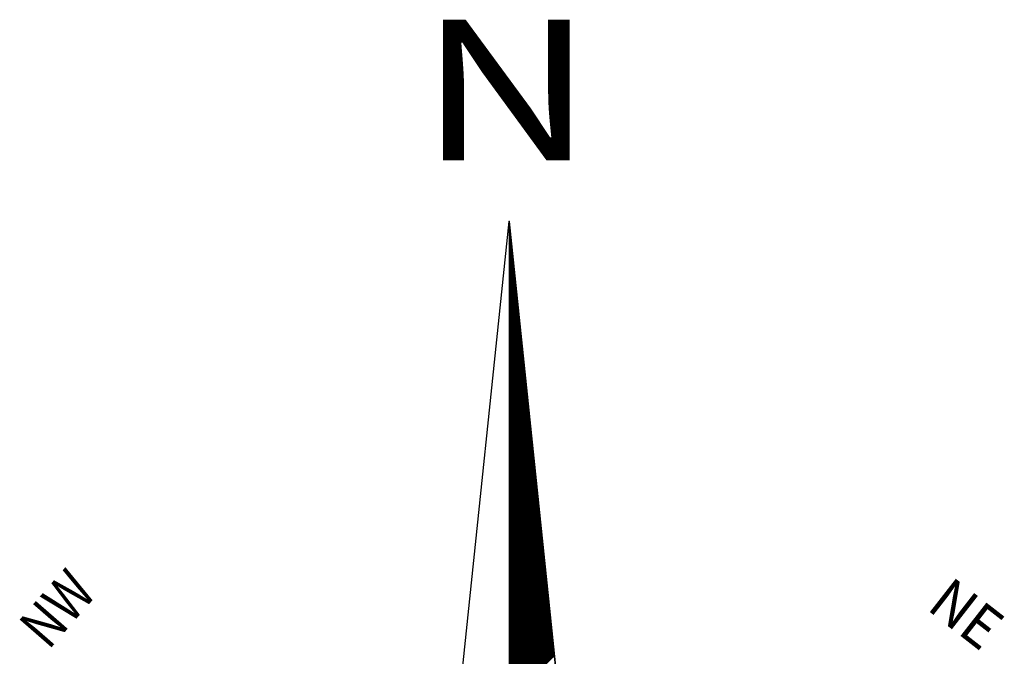
# Model space of a CAD drawing. Units: inches. Extents: x 326661 to 328765, y 7068374 to 7070382.
# Drawn here: x 328577 to 328650, y 7069106 to 7069153 of the extents above; entities that cross this region are included whole.
import ezdxf
from ezdxf.enums import TextEntityAlignment as Align

# ---------------------------------------------------------------- set-up
doc = ezdxf.new("R2010")
doc.units = ezdxf.units.IN
doc.header["$MEASUREMENT"] = 0
doc.linetypes.add('CONTINUO', pattern=[0])
doc.linetypes.add('LIN0', pattern=[0])
doc.layers.add('_TG', color=7, linetype='LIN0')
doc.layers.add('TG', color=7, linetype='CONTINUO')
doc.styles.add('ITALICT', font='italict', dxfattribs={"height": 0.2})
doc.styles.add('ROMANS', font='romans', dxfattribs={"height": 0.2})

# ---------------------------------------------------------------- blocks, each defined once
blk = doc.blocks.new('SIMB5')
at = {"color": 0}
blk.add_point((0, 0), dxfattribs=at)
for tag in ['COTA', 'PONTO', 'DESC']:
    blk.add_attdef(tag, (0, 0), '', height=1)
blk = doc.blocks.new('*U150')
at = {"color": 0, "linetype": 'LIN0'}
for p, q in [((1397.6215, 1601.881355), (1397.625021, 1601.884876)), ((1397.6215, 1601.824787), (1397.630354, 1601.833641)), ((1397.6215, 1601.768218), (1397.635688, 1601.782406)), ((1397.6215, 1601.711649), (1397.641021, 1601.73117)), ((1397.6215, 1601.655081), (1397.646354, 1601.679935)), ((1397.6215, 1601.598512), (1397.651688, 1601.6287)), ((1397.6215, 1601.541944), (1397.657021, 1601.577465)), ((1397.6215, 1601.485375), (1397.662354, 1601.526229)), ((1397.6215, 1601.428807), (1397.667688, 1601.474994)), ((1397.6215, 1601.372238), (1397.673021, 1601.423759)), ((1397.6215, 1601.31567), (1397.678354, 1601.372524)), ((1397.6215, 1601.259101), (1397.683688, 1601.321289)), ((1397.6215, 1601.202533), (1397.689021, 1601.270053)), ((1397.6215, 1601.145964), (1397.694354, 1601.218818)), ((1397.6215, 1601.089395), (1397.699688, 1601.167583)), ((1397.6215, 1601.032827), (1397.705021, 1601.116348)), ((1397.6215, 1600.976258), (1397.710354, 1601.065113)), ((1397.6215, 1600.91969), (1397.715688, 1601.013877)), ((1397.6215, 1600.863121), (1397.721021, 1600.962642)), ((1397.6215, 1600.806553), (1397.726354, 1600.911407)), ((1397.6215, 1600.749984), (1397.731688, 1600.860172)), ((1397.6215, 1600.693416), (1397.737021, 1600.808937)), ((1397.6215, 1600.636847), (1397.742354, 1600.757701)), ((1397.6215, 1600.580279), (1397.747688, 1600.706466)), ((1397.6215, 1600.52371), (1397.753021, 1600.655231)), ((1397.6215, 1600.467141), (1397.758354, 1600.603996)), ((1397.6215, 1600.410573), (1397.763688, 1600.552761)), ((1397.6215, 1600.354004), (1397.769021, 1600.501525)), ((1397.6215, 1600.297436), (1397.774354, 1600.45029)), ((1397.6215, 1600.240867), (1397.779688, 1600.399055)), ((1397.6215, 1600.184299), (1397.785021, 1600.34782)), ((1397.6215, 1600.12773), (1397.790354, 1600.296584)), ((1397.6215, 1600.071162), (1397.795688, 1600.245349)), ((1397.6215, 1600.014593), (1397.801021, 1600.194114)), ((1397.6215, 1599.958025), (1397.806354, 1600.142879)), ((1397.6215, 1599.901456), (1397.811688, 1600.091644)), ((1397.6215, 1599.844888), (1397.817021, 1600.040408)), ((1397.6215, 1599.788319), (1397.822354, 1599.989173)), ((1397.6215, 1599.73175), (1397.827688, 1599.937938)), ((1397.6215, 1599.675182), (1397.833021, 1599.886703)), ((1397.6215, 1599.618613), (1397.838354, 1599.835468)), ((1397.6215, 1599.562045), (1397.843688, 1599.784232)), ((1397.6215, 1599.505476), (1397.849021, 1599.732997)), ((1397.6215, 1599.448908), (1397.854354, 1599.681762)), ((1397.6215, 1599.392339), (1397.859688, 1599.630527)), ((1397.6215, 1599.335771), (1397.865021, 1599.579292)), ((1397.6215, 1599.279202), (1397.870354, 1599.528056)), ((1397.6215, 1599.222634), (1397.875688, 1599.476821)), ((1397.6215, 1599.166065), (1397.881021, 1599.425586)), ((1397.6215, 1599.109496), (1397.886354, 1599.374351)), ((1397.6215, 1599.052928), (1397.891688, 1599.323116)), ((1397.6215, 1598.996359), (1397.897021, 1599.27188)), ((1397.6215, 1598.939791), (1397.902354, 1599.220645)), ((1397.6215, 1598.883222), (1397.907688, 1599.16941)), ((1397.6215, 1598.826654), (1397.913021, 1599.118175)), ((1397.6215, 1598.770085), (1397.918354, 1599.066939)), ((1397.6215, 1598.713517), (1397.923688, 1599.015704)), ((1397.6215, 1598.656948), (1397.929021, 1598.964469)), ((1397.6215, 1598.60038), (1397.934354, 1598.913234)), ((1397.6215, 1598.543811), (1397.939688, 1598.861999)), ((1397.6215, 1598.487242), (1397.945021, 1598.810763)), ((1397.6215, 1598.430674), (1397.950354, 1598.759528)), ((1397.6215, 1598.374105), (1397.955688, 1598.708293)), ((1397.6215, 1598.317537), (1397.961021, 1598.657058)), ((1397.6215, 1598.260968), (1397.966354, 1598.605823)), ((1397.6215, 1598.2044), (1397.971688, 1598.554587)), ((1397.6215, 1598.147831), (1397.977021, 1598.503352)), ((1397.6215, 1598.091263), (1397.982354, 1598.452117)), ((1397.6215, 1598.034694), (1397.987688, 1598.400882)), ((1397.6215, 1597.978126), (1397.993021, 1598.349647)), ((1397.6215, 1597.921557), (1397.998354, 1598.298411)), ((1397.6215, 1597.864989), (1398.003688, 1598.247176)), ((1397.6215, 1597.80842), (1398.009021, 1598.195941)), ((1397.6215, 1597.751851), (1398.014354, 1598.144706)), ((1397.6215, 1597.695283), (1398.019688, 1598.09347)), ((1397.6215, 1597.638714), (1398.025021, 1598.042235)), ((1397.6215, 1597.582146), (1398.030354, 1597.991)), ((1397.6215, 1597.525577), (1398.035688, 1597.939765)), ((1397.6215, 1597.469009), (1398.041021, 1597.88853)), ((1397.6215, 1597.41244), (1398.046354, 1597.837294)), ((1397.6215, 1597.355872), (1398.051688, 1597.786059)), ((1397.6215, 1597.299303), (1398.057021, 1597.734824)), ((1397.6215, 1597.242735), (1398.062354, 1597.683589)), ((1397.6215, 1597.186166), (1398.067688, 1597.632354)), ((1397.6215, 1597.129597), (1398.073021, 1597.581118)), ((1397.6215, 1597.073029), (1398.078354, 1597.529883)), ((1397.6215, 1597.01646), (1398.083688, 1597.478648)), ((1397.6215, 1596.959892), (1398.089021, 1597.427413)), ((1397.6215, 1596.903323), (1398.094354, 1597.376178)), ((1397.6215, 1596.846755), (1398.099688, 1597.324942)), ((1397.6215, 1596.790186), (1398.105021, 1597.273707)), ((1397.6215, 1596.733618), (1398.110354, 1597.222472)), ((1397.6215, 1596.677049), (1398.115688, 1597.171237)), ((1397.6215, 1596.620481), (1398.121021, 1597.120002)), ((1397.6215, 1596.563912), (1398.126354, 1597.068766)), ((1397.6215, 1596.507344), (1398.131688, 1597.017531)), ((1397.6215, 1596.450775), (1398.137021, 1596.966296)), ((1397.6215, 1596.394206), (1398.142354, 1596.915061)), ((1397.6215, 1596.337638), (1398.147688, 1596.863825)), ((1397.6215, 1596.281069), (1398.153021, 1596.81259)), ((1397.6215, 1596.224501), (1398.158354, 1596.761355)), ((1397.6215, 1596.167932), (1398.163688, 1596.71012)), ((1397.6215, 1596.111364), (1398.169021, 1596.658885)), ((1397.6215, 1596.054795), (1398.174354, 1596.607649)), ((1397.6215, 1595.998227), (1398.179688, 1596.556414)), ((1397.6215, 1595.941658), (1398.185021, 1596.505179)), ((1397.6215, 1595.88509), (1398.190354, 1596.453944)), ((1397.6215, 1595.828521), (1398.195688, 1596.402709)), ((1397.6215, 1595.771952), (1398.201021, 1596.351473)), ((1397.6215, 1595.715384), (1398.206354, 1596.300238)), ((1397.6215, 1595.658815), (1398.211688, 1596.249003)), ((1397.6215, 1595.602247), (1398.217021, 1596.197768)), ((1397.6215, 1595.545678), (1398.222354, 1596.146533)), ((1397.6215, 1595.48911), (1398.227688, 1596.095297)), ((1397.6215, 1595.432541), (1398.233021, 1596.044062)), ((1397.6215, 1595.375973), (1398.238354, 1595.992827)), ((1397.6215, 1595.319404), (1398.243688, 1595.941592)), ((1397.6215, 1595.262836), (1398.249021, 1595.890356)), ((1397.6215, 1595.206267), (1398.254354, 1595.839121)), ((1397.6215, 1595.149698), (1398.259688, 1595.787886)), ((1397.6215, 1595.09313), (1398.265021, 1595.736651)), ((1397.6215, 1595.036561), (1398.270354, 1595.685416)), ((1397.6215, 1594.979993), (1398.275688, 1595.63418)), ((1397.6215, 1594.923424), (1398.281021, 1595.582945)), ((1397.6215, 1594.866856), (1398.286354, 1595.53171)), ((1397.6215, 1594.810287), (1398.291688, 1595.480475)), ((1397.6215, 1594.753719), (1398.297021, 1595.42924)), ((1397.6215, 1594.69715), (1398.302354, 1595.378004)), ((1397.6215, 1594.640582), (1398.307688, 1595.326769)), ((1397.6215, 1594.584013), (1398.313021, 1595.275534)), ((1397.6215, 1594.527445), (1398.318354, 1595.224299)), ((1397.6215, 1594.470876), (1398.323688, 1595.173064)), ((1397.6215, 1594.414307), (1398.329021, 1595.121828)), ((1397.6215, 1594.357739), (1398.334354, 1595.070593)), ((1397.6215, 1594.30117), (1398.339688, 1595.019358)), ((1397.6215, 1594.244602), (1398.345021, 1594.968123)), ((1397.6215, 1594.188033), (1398.350354, 1594.916888)), ((1397.6215, 1594.131465), (1398.355688, 1594.865652)), ((1397.6215, 1594.074896), (1398.361021, 1594.814417)), ((1397.6215, 1594.018328), (1398.366354, 1594.763182)), ((1397.6215, 1593.961759), (1398.371688, 1594.711947)), ((1397.6215, 1593.905191), (1398.377021, 1594.660711)), ((1397.6215, 1593.848622), (1398.382354, 1594.609476)), ((1397.6215, 1593.792053), (1398.387688, 1594.558241)), ((1397.6215, 1593.735485), (1398.393021, 1594.507006)), ((1397.6215, 1593.678916), (1398.398354, 1594.455771)), ((1397.6215, 1593.622348), (1398.403688, 1594.404535)), ((1397.6215, 1593.565779), (1398.409021, 1594.3533)), ((1397.6215, 1593.509211), (1398.414354, 1594.302065)), ((1397.6215, 1593.452642), (1398.419688, 1594.25083)), ((1397.6215, 1593.396074), (1398.425021, 1594.199595)), ((1397.6215, 1593.339505), (1398.430354, 1594.148359)), ((1397.6215, 1593.282937), (1398.435688, 1594.097124)), ((1397.6215, 1593.226368), (1398.441021, 1594.045889)), ((1397.6215, 1593.1698), (1398.446354, 1593.994654)), ((1397.6215, 1593.113231), (1398.451688, 1593.943419)), ((1397.6215, 1593.056662), (1398.457021, 1593.892183)), ((1397.6215, 1593.000094), (1398.462354, 1593.840948)), ((1397.6215, 1592.943525), (1398.467688, 1593.789713)), ((1397.6215, 1592.886957), (1398.473021, 1593.738478)), ((1397.6215, 1592.830388), (1398.478354, 1593.687242)), ((1397.6215, 1592.77382), (1398.483688, 1593.636007)), ((1397.6215, 1592.717251), (1398.489021, 1593.584772)), ((1397.6215, 1592.660683), (1398.494354, 1593.533537)), ((1397.6215, 1592.604114), (1398.499688, 1593.482302)), ((1397.6215, 1592.547546), (1398.505021, 1593.431066)), ((1397.6215, 1592.490977), (1398.510354, 1593.379831)), ((1397.6215, 1592.434408), (1398.515688, 1593.328596)), ((1397.6215, 1592.37784), (1398.521021, 1593.277361)), ((1397.6215, 1592.321271), (1398.526354, 1593.226126)), ((1397.6215, 1592.264703), (1398.531688, 1593.17489)), ((1397.6215, 1592.208134), (1398.537021, 1593.123655)), ((1397.6215, 1592.151566), (1398.542354, 1593.07242)), ((1397.6215, 1592.094997), (1398.547688, 1593.021185)), ((1397.6215, 1592.038429), (1398.553021, 1592.96995)), ((1397.6215, 1591.98186), (1398.558354, 1592.918714)), ((1397.6215, 1591.925292), (1398.563688, 1592.867479)), ((1397.6215, 1591.868723), (1398.569021, 1592.816244)), ((1397.6215, 1591.812154), (1398.574354, 1592.765009)), ((1397.6215, 1591.755586), (1398.579688, 1592.713774)), ((1397.6215, 1591.699017), (1398.585021, 1592.662538)), ((1397.6215, 1591.642449), (1398.590354, 1592.611303)), ((1397.6215, 1591.58588), (1398.595688, 1592.560068)), ((1397.6215, 1591.529312), (1398.601021, 1592.508833)), ((1397.6215, 1591.472743), (1398.606354, 1592.457597)), ((1397.6215, 1591.416175), (1398.611688, 1592.406362)), ((1397.6215, 1591.359606), (1398.617021, 1592.355127)), ((1397.6215, 1591.303038), (1398.622354, 1592.303892)), ((1397.6215, 1591.246469), (1398.627688, 1592.252657)), ((1397.6215, 1591.189901), (1398.633021, 1592.201421)), ((1397.6215, 1591.133332), (1398.638354, 1592.150186)), ((1397.6215, 1591.076763), (1398.643688, 1592.098951)), ((1397.6215, 1591.020195), (1398.649021, 1592.047716)), ((1397.6215, 1590.963626), (1398.654354, 1591.996481)), ((1397.6215, 1590.907058), (1398.659688, 1591.945245)), ((1397.6215, 1590.850489), (1398.665021, 1591.89401)), ((1397.6215, 1590.793921), (1398.670354, 1591.842775)), ((1397.6215, 1590.737352), (1398.675688, 1591.79154)), ((1397.6215, 1590.680784), (1398.681021, 1591.740305)), ((1397.6215, 1590.624215), (1398.686354, 1591.689069)), ((1397.6215, 1590.567647), (1398.691688, 1591.637834)), ((1397.6215, 1590.511078), (1398.697021, 1591.586599)), ((1397.6215, 1590.454509), (1398.702354, 1591.535364)), ((1397.6215, 1590.397941), (1398.707688, 1591.484129)), ((1397.6215, 1590.341372), (1398.713021, 1591.432893)), ((1397.6215, 1590.284804), (1398.718354, 1591.381658)), ((1397.6215, 1590.228235), (1398.723688, 1591.330423)), ((1397.6215, 1590.171667), (1398.729021, 1591.279188)), ((1397.6215, 1590.115098), (1398.734354, 1591.227952)), ((1397.6215, 1590.05853), (1398.739688, 1591.176717)), ((1397.6215, 1590.001961), (1398.745021, 1591.125482)), ((1397.6215, 1589.945393), (1398.750354, 1591.074247)), ((1397.6215, 1589.888824), (1398.755688, 1591.023012)), ((1397.6215, 1589.832255), (1398.761021, 1590.971776)), ((1397.6215, 1589.775687), (1398.766354, 1590.920541)), ((1397.6215, 1589.719118), (1398.771688, 1590.869306)), ((1397.6215, 1589.66255), (1398.777021, 1590.818071)), ((1397.6215, 1589.605981), (1398.782354, 1590.766836)), ((1397.6215, 1589.549413), (1398.787688, 1590.7156)), ((1397.6215, 1589.492844), (1398.793021, 1590.664365)), ((1397.6215, 1589.436276), (1398.798354, 1590.61313)), ((1397.6215, 1589.379707), (1398.803688, 1590.561895)), ((1397.6215, 1589.323139), (1398.809021, 1590.51066)), ((1397.6215, 1589.26657), (1398.814354, 1590.459424)), ((1397.6215, 1589.210002), (1398.819688, 1590.408189)), ((1397.6215, 1589.153433), (1398.825021, 1590.356954)), ((1397.6215, 1589.096864), (1398.830354, 1590.305719)), ((1397.6215, 1589.040296), (1398.835688, 1590.254483)), ((1397.6215, 1588.983727), (1398.841021, 1590.203248)), ((1397.6215, 1588.927159), (1398.846354, 1590.152013)), ((1397.6215, 1588.87059), (1398.851688, 1590.100778)), ((1397.6215, 1588.814022), (1398.857021, 1590.049543)), ((1397.6215, 1588.757453), (1398.862354, 1589.998307)), ((1397.6215, 1588.700885), (1398.867688, 1589.947072)), ((1397.6215, 1588.644316), (1398.873021, 1589.895837)), ((1397.6215, 1588.587748), (1398.878354, 1589.844602)), ((1397.6215, 1588.531179), (1398.883688, 1589.793367)), ((1397.6215, 1588.47461), (1398.889021, 1589.742131)), ((1397.6215, 1588.418042), (1398.894354, 1589.690896)), ((1397.6215, 1588.361473), (1398.899688, 1589.639661)), ((1397.6215, 1588.304905), (1398.905021, 1589.588426)), ((1397.6215, 1588.248336), (1398.910354, 1589.537191)), ((1397.6215, 1588.191768), (1398.915688, 1589.485955)), ((1397.6215, 1588.135199), (1398.921021, 1589.43472)), ((1397.6215, 1588.078631), (1398.926354, 1589.383485)), ((1397.6215, 1588.022062), (1398.931688, 1589.33225)), ((1397.6215, 1587.965494), (1398.937021, 1589.281015)), ((1397.6215, 1587.908925), (1398.942354, 1589.229779)), ((1397.6215, 1587.852357), (1398.947688, 1589.178544)), ((1397.6215, 1587.795788), (1398.953021, 1589.127309)), ((1397.6215, 1587.739219), (1398.958354, 1589.076074)), ((1397.6215, 1587.682651), (1398.963688, 1589.024838)), ((1397.6215, 1587.626082), (1398.969021, 1588.973603)), ((1397.6215, 1587.569514), (1398.974354, 1588.922368)), ((1397.6215, 1587.512945), (1398.979688, 1588.871133)), ((1397.6215, 1587.456377), (1398.985021, 1588.819898)), ((1397.6215, 1587.399808), (1398.990354, 1588.768662)), ((1397.6215, 1587.34324), (1398.995688, 1588.717427)), ((1397.6215, 1587.286671), (1399.001021, 1588.666192)), ((1397.6215, 1587.230103), (1399.006354, 1588.614957)), ((1397.6215, 1587.173534), (1399.011688, 1588.563722)), ((1397.6215, 1587.116965), (1399.017021, 1588.512486)), ((1397.6215, 1587.060397), (1399.022354, 1588.461251)), ((1397.6215, 1587.003828), (1399.027688, 1588.410016)), ((1397.6215, 1586.94726), (1399.033021, 1588.358781)), ((1397.6215, 1586.890691), (1399.038354, 1588.307546)), ((1397.6215, 1586.834123), (1399.043688, 1588.25631)), ((1397.6215, 1586.777554), (1399.049021, 1588.205075)), ((1397.6215, 1586.720986), (1399.054354, 1588.15384)), ((1397.6215, 1586.664417), (1399.059688, 1588.102605)), ((1397.6215, 1586.607849), (1399.065021, 1588.051369)), ((1397.6215, 1586.55128), (1399.070354, 1588.000134)), ((1397.6215, 1586.494711), (1399.075688, 1587.948899)), ((1397.6215, 1586.438143), (1399.081021, 1587.897664)), ((1397.6215, 1586.381574), (1399.086354, 1587.846429)), ((1397.6215, 1586.325006), (1399.091688, 1587.795193)), ((1397.6215, 1586.268437), (1399.097021, 1587.743958)), ((1397.6215, 1586.211869), (1399.102354, 1587.692723)), ((1397.6215, 1586.1553), (1399.107688, 1587.641488)), ((1397.6215, 1586.098732), (1399.113021, 1587.590253)), ((1397.6215, 1586.042163), (1399.118354, 1587.539017)), ((1397.6215, 1585.985595), (1399.123688, 1587.487782)), ((1397.6215, 1585.929026), (1399.129021, 1587.436547)), ((1397.6215, 1585.872458), (1399.134354, 1587.385312)), ((1397.6215, 1585.815889), (1399.139688, 1587.334077)), ((1397.6215, 1585.75932), (1399.145021, 1587.282841)), ((1397.6215, 1585.702752), (1399.150354, 1587.231606)), ((1397.6215, 1585.646183), (1399.155688, 1587.180371)), ((1397.6215, 1585.589615), (1399.161021, 1587.129136)), ((1397.6215, 1585.533046), (1399.166354, 1587.077901)), ((1397.6215, 1585.476478), (1399.171688, 1587.026665)), ((1397.6215, 1585.419909), (1399.177021, 1586.97543)), ((1397.6215, 1585.363341), (1399.182354, 1586.924195)), ((1397.6215, 1585.306772), (1399.187688, 1586.87296)), ((1397.6215, 1585.250204), (1399.193021, 1586.821724)), ((1397.6215, 1585.193635), (1399.198354, 1586.770489)), ((1397.6215, 1585.137066), (1399.203688, 1586.719254)), ((1397.6215, 1585.080498), (1399.209021, 1586.668019)), ((1397.6215, 1585.023929), (1399.214354, 1586.616784)), ((1397.6215, 1584.967361), (1399.219688, 1586.565548)), ((1397.6215, 1584.910792), (1399.225021, 1586.514313)), ((1397.6215, 1584.854224), (1399.230354, 1586.463078)), ((1397.6215, 1584.797655), (1399.235688, 1586.411843)), ((1397.6215, 1584.741087), (1399.241021, 1586.360608)), ((1397.6215, 1584.684518), (1399.246354, 1586.309372)), ((1397.6215, 1584.62795), (1399.251688, 1586.258137)), ((1397.6215, 1584.571381), (1399.257021, 1586.206902)), ((1397.6215, 1584.514812), (1399.262354, 1586.155667)), ((1397.6215, 1584.458244), (1399.267688, 1586.104432)), ((1397.6215, 1584.401675), (1399.273021, 1586.053196)), ((1397.6215, 1584.345107), (1399.278354, 1586.001961)), ((1397.6215, 1584.288538), (1399.283688, 1585.950726)), ((1397.6215, 1584.23197), (1399.289021, 1585.899491)), ((1397.6215, 1584.175401), (1399.294354, 1585.848255)), ((1397.6215, 1584.118833), (1399.299688, 1585.79702)), ((1397.6215, 1584.062264), (1399.305021, 1585.745785)), ((1397.6215, 1584.005696), (1399.310354, 1585.69455)), ((1397.6215, 1583.949127), (1399.315688, 1585.643315)), ((1397.6215, 1583.892559), (1399.321021, 1585.592079)), ((1397.6215, 1583.83599), (1399.326354, 1585.540844)), ((1397.6215, 1583.779421), (1399.331688, 1585.489609)), ((1397.6215, 1583.722853), (1399.337021, 1585.438374)), ((1397.6215, 1583.666284), (1399.342354, 1585.387139)), ((1397.6215, 1583.609716), (1399.347688, 1585.335903)), ((1397.6215, 1583.553147), (1399.353021, 1585.284668)), ((1397.6215, 1583.496579), (1399.358354, 1585.233433)), ((1397.6215, 1583.44001), (1399.363688, 1585.182198)), ((1397.6215, 1583.383442), (1399.369021, 1585.130963)), ((1397.6215, 1583.326873), (1399.374354, 1585.079727)), ((1397.6215, 1583.270305), (1399.379688, 1585.028492)), ((1397.6215, 1583.213736), (1399.385021, 1584.977257)), ((1397.6215, 1583.157167), (1399.390354, 1584.926022)), ((1397.6215, 1583.100599), (1399.395688, 1584.874787)), ((1397.6215, 1583.04403), (1399.401021, 1584.823551)), ((1397.6215, 1582.987462), (1399.406354, 1584.772316)), ((1397.6215, 1582.930893), (1399.411688, 1584.721081)), ((1397.6215, 1582.874325), (1399.417021, 1584.669846)), ((1397.6215, 1582.817756), (1399.422354, 1584.61861)), ((1397.6215, 1582.761188), (1399.427688, 1584.567375)), ((1397.6215, 1582.704619), (1399.433021, 1584.51614)), ((1397.6215, 1582.648051), (1399.438354, 1584.464905)), ((1397.6215, 1582.591482), (1399.443688, 1584.41367)), ((1397.6215, 1582.534914), (1399.449021, 1584.362434)), ((1397.6215, 1582.478345), (1399.454354, 1584.311199)), ((1397.6215, 1582.421776), (1399.459688, 1584.259964)), ((1397.6215, 1582.365208), (1399.465021, 1584.208729)), ((1397.6215, 1582.308639), (1399.470354, 1584.157494)), ((1397.6215, 1582.252071), (1399.475688, 1584.106258)), ((1397.6215, 1582.195502), (1399.481021, 1584.055023)), ((1397.6215, 1582.138934), (1399.486354, 1584.003788)), ((1397.6215, 1582.082365), (1399.491688, 1583.952553)), ((1397.6215, 1582.025797), (1399.497021, 1583.901318)), ((1397.6215, 1581.969228), (1399.502354, 1583.850082)), ((1397.6215, 1581.91266), (1399.507688, 1583.798847)), ((1397.6215, 1581.856091), (1399.513021, 1583.747612)), ((1397.6215, 1581.799522), (1399.518354, 1583.696377)), ((1397.6215, 1581.742954), (1399.523688, 1583.645141)), ((1397.6215, 1581.686385), (1399.529021, 1583.593906)), ((1397.6215, 1581.629817), (1399.534354, 1583.542671)), ((1397.6215, 1581.573248), (1399.539688, 1583.491436)), ((1397.6215, 1581.51668), (1399.545021, 1583.440201)), ((1397.6215, 1581.460111), (1399.550354, 1583.388965)), ((1397.6215, 1581.403543), (1399.555688, 1583.33773)), ((1397.6215, 1581.346974), (1399.561021, 1583.286495)), ((1397.6215, 1581.290406), (1399.566354, 1583.23526)), ((1397.6215, 1581.233837), (1399.571688, 1583.184025)), ((1397.6215, 1581.177268), (1399.577021, 1583.132789)), ((1397.6215, 1581.1207), (1399.582354, 1583.081554)), ((1397.6215, 1581.064131), (1399.587688, 1583.030319)), ((1397.6215, 1581.007563), (1399.593021, 1582.979084)), ((1397.6215, 1580.950994), (1399.598354, 1582.927849)), ((1397.6215, 1580.894426), (1399.603688, 1582.876613)), ((1397.6215, 1580.837857), (1399.609021, 1582.825378)), ((1397.6215, 1580.781289), (1399.614354, 1582.774143)), ((1397.6215, 1580.72472), (1399.619688, 1582.722908)), ((1397.6215, 1580.668152), (1399.625021, 1582.671673)), ((1397.6215, 1580.611583), (1399.630354, 1582.620437)), ((1397.6215, 1580.555015), (1399.635688, 1582.569202)), ((1397.6215, 1580.498446), (1399.641021, 1582.517967)), ((1397.6215, 1580.441877), (1399.646354, 1582.466732)), ((1397.6215, 1580.385309), (1399.651688, 1582.415496)), ((1397.6215, 1580.32874), (1399.657021, 1582.364261)), ((1397.6215, 1580.272172), (1399.662354, 1582.313026)), ((1397.6215, 1580.215603), (1399.667688, 1582.261791)), ((1397.6215, 1580.159035), (1399.673021, 1582.210556)), ((1397.6215, 1580.102466), (1399.678354, 1582.15932)), ((1397.6215, 1580.045898), (1399.683688, 1582.108085)), ((1397.6215, 1579.989329), (1399.689021, 1582.05685)), ((1397.6215, 1579.932761), (1399.694354, 1582.005615)), ((1397.6215, 1579.876192), (1399.699688, 1581.95438)), ((1397.6215, 1579.819623), (1399.705021, 1581.903144)), ((1397.6215, 1579.763055), (1399.710354, 1581.851909)), ((1397.6215, 1579.706486), (1399.715688, 1581.800674)), ((1397.6215, 1579.649918), (1399.721021, 1581.749439)), ((1397.6215, 1579.593349), (1399.726354, 1581.698204)), ((1397.6215, 1579.536781), (1399.731688, 1581.646968)), ((1397.6215, 1579.480212), (1399.737021, 1581.595733)), ((1397.6215, 1579.423644), (1399.742354, 1581.544498)), ((1397.6215, 1579.367075), (1399.747688, 1581.493263)), ((1397.6215, 1579.310507), (1399.753021, 1581.442028)), ((1397.6215, 1579.253938), (1399.758354, 1581.390792)), ((1397.6215, 1579.19737), (1399.763688, 1581.339557)), ((1397.6215, 1579.140801), (1399.769021, 1581.288322)), ((1397.6215, 1579.084232), (1399.774354, 1581.237087)), ((1397.6215, 1579.027664), (1399.779688, 1581.185851)), ((1397.6215, 1578.971095), (1399.785021, 1581.134616)), ((1397.6215, 1578.914527), (1399.790354, 1581.083381)), ((1397.6215, 1578.857958), (1399.795688, 1581.032146)), ((1397.6215, 1578.80139), (1399.801021, 1580.980911)), ((1397.6215, 1578.744821), (1399.806354, 1580.929675)), ((1397.6215, 1578.688253), (1399.811688, 1580.87844)), ((1397.6215, 1578.631684), (1399.817021, 1580.827205)), ((1397.6215, 1578.575116), (1399.822354, 1580.77597)), ((1397.6215, 1578.518547), (1399.827688, 1580.724735)), ((1397.6215, 1578.461978), (1399.833021, 1580.673499)), ((1397.6215, 1578.40541), (1399.838354, 1580.622264)), ((1397.6215, 1578.348841), (1399.843688, 1580.571029)), ((1397.6215, 1578.292273), (1399.849021, 1580.519794)), ((1397.6215, 1578.235704), (1399.854354, 1580.468559)), ((1397.6215, 1578.179136), (1399.859688, 1580.417323)), ((1397.6215, 1578.122567), (1399.865021, 1580.366088)), ((1397.6215, 1578.065999), (1399.870354, 1580.314853)), ((1397.6215, 1578.00943), (1399.875688, 1580.263618)), ((1397.6215, 1577.952862), (1399.881021, 1580.212382)), ((1397.6215, 1577.896293), (1399.886354, 1580.161147)), ((1397.6215, 1577.839724), (1399.891688, 1580.109912)), ((1397.6215, 1577.783156), (1399.897021, 1580.058677)), ((1397.6215, 1577.726587), (1399.902354, 1580.007442)), ((1397.6215, 1577.670019), (1399.907688, 1579.956206)), ((1397.6215, 1577.61345), (1399.913021, 1579.904971)), ((1397.6215, 1577.556882), (1399.918354, 1579.853736)), ((1397.6215, 1577.500313), (1399.923688, 1579.802501)), ((1397.6215, 1577.443745), (1399.929021, 1579.751266)), ((1397.6215, 1577.387176), (1399.934354, 1579.70003)), ((1397.6215, 1577.330608), (1399.939688, 1579.648795)), ((1397.6215, 1577.274039), (1399.945021, 1579.59756)), ((1397.6215, 1577.217471), (1399.950354, 1579.546325)), ((1397.6215, 1577.160902), (1399.955688, 1579.49509)), ((1397.6215, 1577.104333), (1399.961021, 1579.443854)), ((1397.6215, 1577.047765), (1399.966354, 1579.392619)), ((1397.6215, 1576.991196), (1399.971688, 1579.341384)), ((1397.6215, 1576.934628), (1399.977021, 1579.290149)), ((1397.6215, 1576.878059), (1399.982354, 1579.238914)), ((1397.6215, 1576.821491), (1399.987688, 1579.187678)), ((1397.6215, 1576.764922), (1399.993021, 1579.136443)), ((1397.6215, 1576.708354), (1399.998354, 1579.085208)), ((1397.6215, 1576.651785), (1400.003688, 1579.033973)), ((1397.6215, 1576.595217), (1400.009021, 1578.982737)), ((1397.6215, 1576.538648), (1400.014354, 1578.931502)), ((1397.6215, 1576.482079), (1400.019688, 1578.880267)), ((1397.6215, 1576.425511), (1400.025021, 1578.829032)), ((1397.6215, 1576.368942), (1400.030354, 1578.777797)), ((1397.6215, 1576.312374), (1400.035688, 1578.726561)), ((1397.6215, 1576.255805), (1400.041021, 1578.675326)), ((1397.6215, 1576.199237), (1400.046354, 1578.624091)), ((1397.6215, 1576.142668), (1400.051688, 1578.572856)), ((1397.6215, 1576.0861), (1400.057021, 1578.521621)), ((1397.6215, 1576.029531), (1400.062354, 1578.470385)), ((1397.6215, 1575.972963), (1400.067688, 1578.41915)), ((1397.6215, 1575.916394), (1400.073021, 1578.367915)), ((1397.6215, 1575.859825), (1400.078354, 1578.31668)), ((1397.6215, 1575.803257), (1400.083688, 1578.265445)), ((1397.6215, 1575.746688), (1400.089021, 1578.214209)), ((1397.6215, 1575.69012), (1400.094354, 1578.162974)), ((1397.6215, 1575.633551), (1400.099688, 1578.111739)), ((1397.6215, 1575.576983), (1400.105021, 1578.060504)), ((1397.6215, 1575.520414), (1400.110354, 1578.009268)), ((1397.6215, 1575.463846), (1400.115688, 1577.958033)), ((1397.6215, 1575.407277), (1400.121021, 1577.906798)), ((1397.6215, 1575.350709), (1400.126354, 1577.855563)), ((1397.6215, 1575.29414), (1400.131688, 1577.804328)), ((1397.6215, 1575.237572), (1400.137021, 1577.753092)), ((1397.6215, 1575.181003), (1400.142354, 1577.701857)), ((1397.6215, 1575.124434), (1400.147688, 1577.650622)), ((1397.6215, 1575.067866), (1400.153021, 1577.599387)), ((1397.6215, 1575.011297), (1400.158354, 1577.548152)), ((1397.6215, 1574.954729), (1400.163688, 1577.496916)), ((1397.6215, 1574.89816), (1400.169021, 1577.445681)), ((1397.6215, 1574.841592), (1400.174354, 1577.394446)), ((1397.6215, 1574.785023), (1400.179688, 1577.343211)), ((1397.6215, 1574.728455), (1400.185021, 1577.291976)), ((1397.6215, 1574.671886), (1400.190354, 1577.24074)), ((1397.6215, 1574.615318), (1400.195688, 1577.189505)), ((1397.6215, 1574.558749), (1400.201021, 1577.13827)), ((1397.6215, 1574.50218), (1400.206354, 1577.087035)), ((1397.6215, 1574.445612), (1400.211688, 1577.0358)), ((1397.6215, 1574.389043), (1400.217021, 1576.984564)), ((1397.6215, 1574.332475), (1400.222354, 1576.933329)), ((1397.6215, 1574.275906), (1400.227688, 1576.882094)), ((1397.6215, 1574.219338), (1400.233021, 1576.830859)), ((1397.6215, 1574.162769), (1400.238354, 1576.779623)), ((1397.6215, 1574.106201), (1400.243688, 1576.728388)), ((1397.6215, 1574.049632), (1400.249021, 1576.677153)), ((1397.6215, 1573.993064), (1400.254354, 1576.625918)), ((1397.6215, 1573.936495), (1400.259688, 1576.574683)), ((1397.6215, 1573.879927), (1400.265021, 1576.523447)), ((1397.6215, 1573.823358), (1400.270354, 1576.472212)), ((1397.6215, 1573.766789), (1400.275688, 1576.420977)), ((1397.6215, 1573.710221), (1400.281021, 1576.369742)), ((1397.6215, 1573.653652), (1400.286354, 1576.318507)), ((1397.6215, 1573.597084), (1400.291688, 1576.267271)), ((1397.6215, 1573.540515), (1400.297021, 1576.216036)), ((1397.6215, 1573.483947), (1400.302354, 1576.164801)), ((1397.6215, 1573.427378), (1400.307688, 1576.113566)), ((1397.6215, 1573.37081), (1400.313021, 1576.062331)), ((1397.6215, 1573.314241), (1400.318354, 1576.011095)), ((1397.6215, 1573.257673), (1400.323688, 1575.95986)), ((1397.6215, 1573.201104), (1400.329021, 1575.908625)), ((1397.6215, 1573.144535), (1400.334354, 1575.85739)), ((1397.6215, 1573.087967), (1400.339688, 1575.806154)), ((1397.6215, 1573.031398), (1400.345021, 1575.754919)), ((1397.6215, 1572.97483), (1400.350354, 1575.703684)), ((1397.6215, 1572.918261), (1400.355688, 1575.652449)), ((1397.6215, 1572.861693), (1400.361021, 1575.601214)), ((1397.6215, 1572.805124), (1400.366354, 1575.549978)), ((1397.6215, 1572.748556), (1400.371688, 1575.498743)), ((1397.6215, 1572.691987), (1400.377021, 1575.447508)), ((1397.6215, 1572.635419), (1400.382354, 1575.396273)), ((1397.6215, 1572.57885), (1400.387688, 1575.345038)), ((1397.6215, 1572.522281), (1400.393021, 1575.293802)), ((1397.6215, 1572.465713), (1400.398354, 1575.242567)), ((1397.6215, 1572.409144), (1400.403688, 1575.191332)), ((1397.6215, 1572.352576), (1400.409021, 1575.140097)), ((1397.6215, 1572.296007), (1400.414354, 1575.088862)), ((1397.6215, 1572.239439), (1400.419688, 1575.037626)), ((1397.6215, 1572.18287), (1400.425021, 1574.986391)), ((1397.6215, 1572.126302), (1400.430354, 1574.935156)), ((1397.6215, 1572.069733), (1400.435688, 1574.883921)), ((1397.6215, 1572.013165), (1400.441021, 1574.832686)), ((1397.6215, 1571.956596), (1400.446354, 1574.78145)), ((1397.6215, 1571.900028), (1400.451688, 1574.730215)), ((1397.6215, 1571.843459), (1400.457021, 1574.67898)), ((1397.6215, 1571.78689), (1400.462354, 1574.627745)), ((1397.6215, 1571.730322), (1400.467688, 1574.576509)), ((1397.6215, 1571.673753), (1400.473021, 1574.525274)), ((1397.6215, 1571.617185), (1400.478354, 1574.474039)), ((1397.6215, 1571.560616), (1400.483688, 1574.422804)), ((1397.6215, 1571.504048), (1400.489021, 1574.371569)), ((1397.6215, 1571.447479), (1400.494354, 1574.320333)), ((1397.6215, 1571.390911), (1400.499688, 1574.269098)), ((1397.6215, 1571.334342), (1400.505021, 1574.217863)), ((1397.6215, 1571.277774), (1400.510354, 1574.166628)), ((1397.6215, 1571.221205), (1400.515688, 1574.115393)), ((1397.6215, 1571.164636), (1400.521021, 1574.064157)), ((1397.6215, 1571.108068), (1400.526354, 1574.012922)), ((1397.6215, 1571.051499), (1400.531688, 1573.961687)), ((1397.6215, 1570.994931), (1400.537021, 1573.910452)), ((1397.6215, 1570.938362), (1400.542354, 1573.859217)), ((1397.6215, 1570.881794), (1400.547688, 1573.807981)), ((1397.6215, 1570.825225), (1400.553021, 1573.756746)), ((1397.6215, 1570.768657), (1400.558354, 1573.705511)), ((1397.6215, 1570.712088), (1400.563688, 1573.654276)), ((1397.6215, 1570.65552), (1400.569021, 1573.603041)), ((1397.6215, 1570.598951), (1400.574354, 1573.551805)), ((1397.6215, 1570.542383), (1400.579688, 1573.50057)), ((1397.6215, 1570.485814), (1400.585021, 1573.449335)), ((1397.6215, 1570.429245), (1400.590354, 1573.3981)), ((1397.6215, 1570.372677), (1400.595688, 1573.346864)), ((1397.6215, 1570.316108), (1400.601021, 1573.295629)), ((1397.6215, 1570.25954), (1400.606354, 1573.244394)), ((1397.6215, 1570.202971), (1400.611688, 1573.193159)), ((1397.6215, 1570.146403), (1400.617021, 1573.141924)), ((1397.6215, 1570.089834), (1400.622354, 1573.090688)), ((1397.6215, 1570.033266), (1400.627688, 1573.039453)), ((1397.6215, 1569.976697), (1400.633021, 1572.988218)), ((1397.6215, 1569.920129), (1400.638354, 1572.936983)), ((1397.6215, 1569.86356), (1400.643688, 1572.885748)), ((1397.6215, 1569.806991), (1400.649021, 1572.834512)), ((1397.6215, 1569.750423), (1400.654354, 1572.783277)), ((1397.6215, 1569.693854), (1400.659688, 1572.732042)), ((1397.6215, 1569.637286), (1400.665021, 1572.680807)), ((1397.6215, 1569.580717), (1400.670354, 1572.629572)), ((1397.6215, 1569.524149), (1400.675688, 1572.578336)), ((1397.6215, 1569.46758), (1400.681021, 1572.527101)), ((1397.6215, 1569.411012), (1400.686354, 1572.475866)), ((1397.6215, 1569.354443), (1400.691688, 1572.424631)), ((1397.6215, 1569.297875), (1400.697021, 1572.373395)), ((1397.6215, 1569.241306), (1400.702354, 1572.32216)), ((1397.6215, 1569.184737), (1400.707688, 1572.270925)), ((1397.6215, 1569.128169), (1400.713021, 1572.21969)), ((1397.6215, 1569.0716), (1400.718354, 1572.168455)), ((1397.6215, 1569.015032), (1400.723688, 1572.117219)), ((1397.6215, 1568.958463), (1400.729021, 1572.065984)), ((1397.6215, 1568.901895), (1400.734354, 1572.014749)), ((1397.6215, 1568.845326), (1400.739688, 1571.963514)), ((1397.6215, 1568.788758), (1400.745021, 1571.912279)), ((1397.6215, 1568.732189), (1400.750354, 1571.861043)), ((1397.6215, 1568.675621), (1400.755688, 1571.809808)), ((1397.6215, 1568.619052), (1400.761021, 1571.758573)), ((1397.6215, 1568.562484), (1400.766354, 1571.707338)), ((1397.6215, 1568.505915), (1400.771688, 1571.656103)), ((1397.6215, 1568.449346), (1400.777021, 1571.604867)), ((1397.6215, 1568.392778), (1400.782354, 1571.553632)), ((1397.6215, 1568.336209), (1400.787688, 1571.502397)), ((1397.6215, 1568.279641), (1400.793021, 1571.451162)), ((1397.6215, 1568.223072), (1400.798354, 1571.399927)), ((1397.6215, 1568.166504), (1400.803688, 1571.348691)), ((1397.6215, 1568.109935), (1400.809021, 1571.297456)), ((1397.6215, 1568.053367), (1400.814354, 1571.246221)), ((1397.6215, 1567.996798), (1400.819688, 1571.194986)), ((1397.6215, 1567.94023), (1400.825021, 1571.14375)), ((1397.6215, 1567.883661), (1400.830354, 1571.092515)), ((1397.6215, 1567.827092), (1400.835688, 1571.04128))]:
    blk.add_line(p, q, dxfattribs=at)
at = {"color": 54, "linetype": 'LIN0', "flags": 128}
blk.add_lwpolyline([(1397.6215, 1601.9187), (1397.6215, 1541.9187), (1403.278354, 1547.575554)], close=True, dxfattribs=at)

msp = doc.modelspace()

# ---------------------------------------------------------------- linework, layer by layer
at = {"layer": 'TG', "linetype": 'LIN0'}
for p, q in [((328607.166, 7069081.185, -1055.12), (328613.112, 7069138.303, -1055.12)), ((328613.112, 7069138.303, -1055.12), (328613.112, 7069012.177, -1055.12)), ((328613.112, 7069138.303, -1055.12), (328619.058, 7069081.185, -1055.12))]:
    msp.add_line(p, q, dxfattribs=at)

# ---------------------------------------------------------------- block references
at = {"layer": '_TG', "xscale": 1.051046359152043, "yscale": 1.051046359152043, "zscale": 1.051046359152043}
msp.add_blockref('SIMB5', (328613.112, 7069138.303, -1055.12), dxfattribs=at)
at = {"layer": 'TG', "xscale": 1.051046359152043, "yscale": 1.051046359152043, "zscale": 1.051046359152043}
msp.add_blockref('*U150', (327144.147, 7067454.612, -1055.12), dxfattribs=at)

# ---------------------------------------------------------------- texts
at = {"layer": 'TG', "color": 1, "style": 'ITALICT', "width": 1.05}
msp.add_text('N', height=10.51, dxfattribs=at).set_placement((328606.316, 7069142.866, -1055.12), (328619.455, 7069142.866, -1055.12), align=Align.FIT)
at = {"layer": 'TG', "color": 5, "style": 'ROMANS', "oblique": 360}
for s, rotation, width, p, p2 in [('NW', 48.97584, 0.855556, (328578.676, 7069106.201, -1055.12), (328582.386, 7069110.465, -1055.12)), ('NE', 322.07111, 0.89943, (328644.223, 7069109.355, -1055.12), (328648.378, 7069106.118, -1055.12))]:
    msp.add_text(s, height=3.1531, rotation=rotation, dxfattribs=dict(at, width=width)).set_placement(p, p2, align=Align.FIT)

doc.saveas('drawing.dxf')
